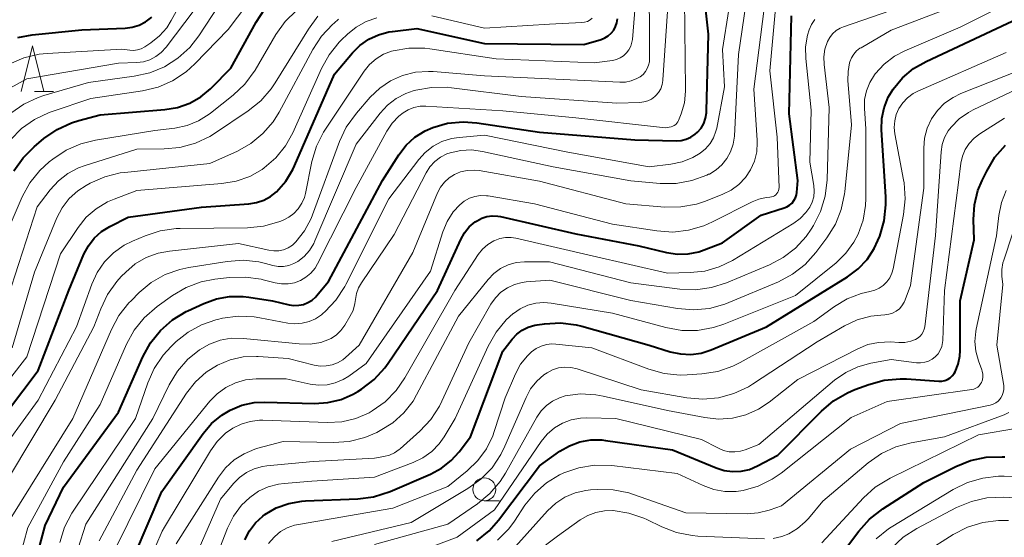
# Model space of a CAD drawing. Units: metres. Extents: x -70000 to -68000, y 22500 to 24000.
# Drawn here: x -69148 to -69040, y 23272 to 23329 of the extents above; entities that cross this region are included whole.
import ezdxf

# ---------------------------------------------------------------- set-up
doc = ezdxf.new("R2010")
doc.units = ezdxf.units.M
for name, color, linetype, lineweight in [('633100_広葉樹林', 7, 'Continuous', 13), ('633200_針葉樹林', 7, 'Continuous', 13), ('710100_等高線(計曲線)', 7, 'Continuous', 40), ('710200_等高線(主曲線)', 7, 'Continuous', 13)]:
    doc.layers.add(name, color=color, linetype=linetype, lineweight=lineweight)

msp = doc.modelspace()

# ---------------------------------------------------------------- linework, layer by layer
at = {"layer": '633100_広葉樹林', "linetype": 'Continuous', "lineweight": 13}
msp.add_line((-69097.02, 23276), (-69095.35, 23276), dxfattribs=at)
msp.add_circle((-69097.02, 23277.25), 1.25, dxfattribs=at)
at = {"layer": '633200_針葉樹林', "linetype": 'Continuous', "lineweight": 13}
msp.add_line((-69146.17, 23320.74), (-69144.09, 23320.74), dxfattribs=at)
at = {"layer": '633200_針葉樹林', "linetype": 'Continuous', "lineweight": 13, "flags": 128}
msp.add_lwpolyline([(-69147.63, 23320.74), (-69146.38, 23325.74), (-69145.13, 23320.74)], dxfattribs=at)
at = {"layer": '710100_等高線(計曲線)', "linetype": 'Continuous', "lineweight": 40, "flags": 128}
for points, elevation in [([(-69115.34, 23298.42), (-69114.03, 23299.97), (-69108.15, 23311), (-69106.35, 23313.83), (-69105.55, 23314.86), (-69104.59, 23315.75), (-69103.48, 23316.45), (-69102.65, 23316.82), (-69101.02, 23317.27), (-69099.34, 23317.43), (-69097.82, 23317.33), (-69091, 23316.3), (-69080.56, 23315.44), (-69076.04, 23315.35), (-69075.49, 23315.39), (-69074.94, 23315.52), (-69074.43, 23315.75), (-69073.97, 23316.06), (-69073.71, 23316.29), (-69073.33, 23316.74), (-69073.03, 23317.26), (-69072.83, 23317.81), (-69072.73, 23318.4), (-69072.72, 23318.62), (-69072.52, 23327), (-69073.31, 23334.27)], 290), ([(-69148.41, 23312.08), (-69147.41, 23313.5), (-69146.19, 23314.71), (-69145.13, 23315.6), (-69143.7, 23316.59), (-69142.11, 23317.32), (-69141.33, 23317.57), (-69139, 23318.2), (-69131.91, 23318.76), (-69130.53, 23318.99), (-69129.21, 23319.46), (-69127.99, 23320.15), (-69126.92, 23321.04), (-69126.81, 23321.15), (-69124.71, 23323.29), (-69121.95, 23328.31), (-69120.99, 23329.76)], 270), ([(-69147.98, 23326.66), (-69146.42, 23326.94), (-69141, 23327.47), (-69136.27, 23327.66), (-69135.48, 23327.76), (-69134.73, 23328), (-69134.02, 23328.36), (-69133.94, 23328.42), (-69133.36, 23328.88)], 260), ([(-69140.27, 23303.88), (-69139.63, 23304.71), (-69138.85, 23305.42), (-69137.92, 23306), (-69135.93, 23307), (-69127.91, 23308.09), (-69122.75, 23308.45), (-69121.91, 23308.59), (-69121.11, 23308.86), (-69120.37, 23309.27), (-69119.73, 23309.79), (-69118.72, 23310.93), (-69117.93, 23312.23), (-69117.76, 23312.61), (-69113.38, 23322.62), (-69111.43, 23324.95), (-69110.61, 23325.77), (-69109.65, 23326.45), (-69108.59, 23326.94), (-69107.46, 23327.25), (-69107.05, 23327.31), (-69104.39, 23327.61), (-69097, 23325.99), (-69086.12, 23325.88), (-69084.24, 23326.44), (-69083.84, 23326.6), (-69083.47, 23326.83), (-69083.14, 23327.12), (-69082.87, 23327.46), (-69082.66, 23327.84), (-69082.52, 23328.26), (-69082.46, 23328.69)], 280), ([(-69102.89, 23278.92), (-69101.69, 23279.56), (-69100.63, 23280.4), (-69099.76, 23281.36), (-69098.52, 23283), (-69095, 23292.36), (-69093.96, 23293.68), (-69093.45, 23294.21), (-69092.86, 23294.65), (-69092.21, 23294.98), (-69091.51, 23295.19), (-69091.24, 23295.24), (-69090.43, 23295.35), (-69088.69, 23295.44), (-69086.96, 23295.23), (-69086.34, 23295.08), (-69079, 23293.02), (-69076.71, 23292.3), (-69075.59, 23292.05), (-69074.45, 23292), (-69073.31, 23292.15), (-69072.21, 23292.49), (-69066.16, 23295), (-69057.32, 23300.48), (-69056.17, 23301.34), (-69055.19, 23302.38), (-69054.41, 23303.58), (-69054, 23304.46), (-69053.81, 23304.93), (-69053.32, 23306.61), (-69053.12, 23308.34), (-69053.14, 23309.22), (-69053.6, 23316.56), (-69053.57, 23317.78), (-69053.32, 23318.97), (-69052.88, 23320.11), (-69052.35, 23321), (-69051.33, 23322.22), (-69050.11, 23323.24), (-69048.74, 23324.03), (-69038.11, 23329)], 310), ([(-69073.56, 23303.23), (-69073, 23303.42), (-69071, 23304.21), (-69066.76, 23307.24), (-69064.25, 23308.01), (-69063.94, 23308.14), (-69063.65, 23308.32), (-69063.39, 23308.55), (-69063.18, 23308.82), (-69063.02, 23309.12), (-69062.91, 23309.44), (-69062.87, 23309.7), (-69062.75, 23311), (-69063.7, 23318.3), (-69063.46, 23329)], 300), ([(-69076.44, 23281.56), (-69071.68, 23279.59), (-69070.79, 23279.32), (-69069.88, 23279.2), (-69068.95, 23279.24), (-69068.05, 23279.44), (-69067.15, 23279.82), (-69064.94, 23281), (-69060.17, 23285.81), (-69058.84, 23286.94), (-69057.34, 23287.82), (-69056.53, 23288.16), (-69055, 23288.72), (-69053.32, 23289.18), (-69051.58, 23289.34), (-69050.87, 23289.32), (-69047.33, 23289.08), (-69047, 23289.09), (-69046.69, 23289.15), (-69046.39, 23289.27), (-69046.11, 23289.43), (-69045.87, 23289.65), (-69045.67, 23289.9), (-69045.55, 23290.09), (-69045.22, 23290.93), (-69045.04, 23291.81), (-69045, 23292.42), (-69045, 23297.87), (-69043.48, 23304.52), (-69043.54, 23306.76), (-69043.44, 23308.36), (-69043.07, 23309.91), (-69042.61, 23311.01), (-69042.11, 23312.05), (-69041.21, 23313.55), (-69040.07, 23314.86)], 320), ([(-69135.24, 23270.03), (-69132.25, 23277), (-69127.75, 23283.36), (-69126.82, 23284.45), (-69125.71, 23285.37), (-69124.79, 23285.92), (-69123.52, 23286.44), (-69122.18, 23286.73), (-69120.99, 23286.79), (-69115.56, 23286.65), (-69114.1, 23286.74), (-69112.67, 23287.08), (-69111.33, 23287.66), (-69110.84, 23287.95), (-69110.43, 23288.21), (-69109.05, 23289.27), (-69107.87, 23290.55), (-69107.51, 23291.04), (-69102.12, 23299), (-69099.58, 23304.58), (-69099.18, 23305.3), (-69098.65, 23305.94), (-69098.02, 23306.48), (-69097.81, 23306.62), (-69097.29, 23306.89), (-69096.73, 23307.07), (-69096.14, 23307.15), (-69095.55, 23307.12), (-69095.24, 23307.07), (-69087, 23305.19), (-69080.14, 23303.86), (-69077.09, 23303.13), (-69075.91, 23302.96), (-69074.72, 23302.99), (-69073.56, 23303.23)], 300), ([(-69154.3, 23279), (-69145.77, 23290.23), (-69142.43, 23299), (-69140.76, 23302.95), (-69140.27, 23303.88)], 280), ([(-69147.17, 23265.12), (-69145, 23273.31), (-69143, 23277.48), (-69137, 23285.69), (-69134.33, 23291.75), (-69133.49, 23293.27), (-69132.4, 23294.63), (-69131.09, 23295.78), (-69129.6, 23296.68), (-69129.41, 23296.77), (-69127.68, 23297.58), (-69126.29, 23298.09), (-69124.84, 23298.34), (-69123.36, 23298.34), (-69122.73, 23298.27), (-69120.15, 23297.85), (-69118.35, 23297.42), (-69117.82, 23297.35), (-69117.29, 23297.37), (-69116.78, 23297.47), (-69116.29, 23297.67), (-69115.84, 23297.95), (-69115.44, 23298.3), (-69115.34, 23298.42)], 290), ([(-69097.83, 23271.61), (-69096.48, 23272.72), (-69095.45, 23273.89), (-69091, 23279.82), (-69088.75, 23281.41), (-69087.71, 23282.02), (-69086.58, 23282.44), (-69085.39, 23282.65), (-69084.18, 23282.66), (-69083.77, 23282.61), (-69076.44, 23281.56)], 320), ([(-69058.33, 23269.68), (-69056.08, 23272.69), (-69054.92, 23273.99), (-69053.48, 23275.11), (-69049, 23277.99), (-69045.5, 23279.76), (-69043.88, 23280.41), (-69042.17, 23280.76), (-69040.43, 23280.82), (-69040.13, 23280.79)], 330), ([(-69123.2, 23271.75), (-69122.69, 23272.72), (-69122.02, 23273.59), (-69121.21, 23274.33), (-69121, 23274.49), (-69119.75, 23275.22), (-69118.39, 23275.71), (-69116.97, 23275.97), (-69116.56, 23275.99), (-69110.85, 23276.22), (-69109.12, 23276.44), (-69107.3, 23277.02), (-69102.89, 23278.92)], 310)]:
    msp.add_lwpolyline(points, dxfattribs=dict(at, elevation=elevation))
at = {"layer": '710200_等高線(主曲線)', "linetype": 'Continuous', "lineweight": 13, "flags": 128}
for points, elevation in [([(-69148.95, 23323.74), (-69147.35, 23324.43), (-69145.65, 23324.83), (-69144.79, 23324.91), (-69136.64, 23325.36), (-69135.75, 23325.25), (-69135.33, 23325.23), (-69134.92, 23325.29), (-69134.52, 23325.41), (-69134.12, 23325.62), (-69133.45, 23326.07), (-69132.52, 23326.81), (-69131.72, 23327.7), (-69131.22, 23328.49), (-69128.13, 23334.12)], 262), ([(-69120.55, 23303.38), (-69120.01, 23303.31), (-69119.47, 23303.33), (-69118.94, 23303.45), (-69118.44, 23303.66), (-69117.99, 23303.95), (-69117.61, 23304.3), (-69116.67, 23305.5), (-69115.95, 23306.86), (-69115.8, 23307.25), (-69112.85, 23315.26), (-69112.11, 23316.84), (-69110.99, 23318.39), (-69109.48, 23320.13), (-69108.44, 23321.12), (-69107.25, 23321.92), (-69105.94, 23322.5), (-69104.55, 23322.84), (-69103.11, 23322.94), (-69102.6, 23322.91), (-69097, 23322.45), (-69086.05, 23321.95), (-69082.22, 23321.75), (-69081.58, 23321.77), (-69080.95, 23321.91), (-69080.35, 23322.15), (-69079.98, 23322.36), (-69079.67, 23322.61), (-69079.41, 23322.91), (-69079.2, 23323.25), (-69079.06, 23323.62), (-69078.98, 23324), (-69078.96, 23324.27), (-69079.01, 23334.26)], 284), ([(-69102.13, 23309.66), (-69101.8, 23310.28), (-69101.37, 23310.84), (-69100.86, 23311.31), (-69100.28, 23311.67), (-69099.6, 23311.96), (-69098.87, 23312.12), (-69098.13, 23312.16), (-69097.57, 23312.1), (-69091, 23310.94), (-69081.55, 23308.45), (-69077.29, 23308.11), (-69075.54, 23308.13), (-69073.83, 23308.44), (-69072.86, 23308.76), (-69070.96, 23309.51), (-69070.03, 23309.97), (-69069.2, 23310.58), (-69068.48, 23311.33), (-69067.91, 23312.19), (-69067.5, 23313.13), (-69067.25, 23314.14), (-69067.18, 23315.17), (-69067.2, 23315.42), (-69067.56, 23321), (-69065.88, 23334.12)], 296), ([(-69070.53, 23299.83), (-69065.86, 23301.78), (-69064.34, 23302.58), (-69062.99, 23303.63), (-69061.83, 23304.9), (-69061.29, 23305.69), (-69061.04, 23306.08), (-69060.26, 23307.64), (-69059.76, 23309.31), (-69059.55, 23311.07), (-69059.33, 23319), (-69059.89, 23323.7), (-69059.92, 23324.54), (-69059.8, 23325.37), (-69059.52, 23326.2), (-69059.27, 23326.65), (-69058.95, 23327.06), (-69058.56, 23327.4), (-69058.12, 23327.68), (-69057.76, 23327.82), (-69048.58, 23331), (-69042.16, 23334.36)], 304), ([(-69063, 23298.46), (-69058.58, 23302.03), (-69057.5, 23303.07), (-69056.62, 23304.28), (-69056.16, 23305.15), (-69055.62, 23306.68), (-69055.35, 23308.28), (-69055.32, 23309.03), (-69055.34, 23316.66), (-69055.48, 23318.88), (-69055.45, 23319.86), (-69055.26, 23320.82), (-69054.9, 23321.73), (-69054.38, 23322.57), (-69054.3, 23322.68), (-69053.33, 23323.72), (-69052.19, 23324.59), (-69051.05, 23325.18), (-69045, 23327.76), (-69038.59, 23331), (-69035.19, 23334.38)], 308), ([(-69148.8, 23315.44), (-69147.57, 23316.68), (-69146.15, 23317.68), (-69144.57, 23318.43), (-69144.34, 23318.51), (-69140.01, 23319.99), (-69134.36, 23320.82), (-69132.67, 23321.23), (-69131.07, 23321.92), (-69129.61, 23322.88), (-69128.63, 23323.76), (-69125, 23327.52), (-69121.03, 23332.81)], 268), ([(-69149.83, 23320.56), (-69147, 23322.12), (-69137, 23323.83), (-69135, 23323.9), (-69134.27, 23323.99), (-69133.57, 23324.21), (-69132.92, 23324.55), (-69132.33, 23324.99), (-69131.79, 23325.58), (-69127.7, 23331)], 264), ([(-69131.9, 23300.72), (-69130.27, 23301.3), (-69129.31, 23301.5), (-69125.11, 23302.17), (-69123.37, 23302.29), (-69121.64, 23302.11), (-69120.93, 23301.95), (-69120.13, 23301.73), (-69119.55, 23301.63), (-69118.96, 23301.63), (-69118.38, 23301.73), (-69117.83, 23301.93), (-69117.4, 23302.17), (-69116.71, 23302.71), (-69116.12, 23303.36), (-69115.66, 23304.11), (-69115.53, 23304.4), (-69111, 23315), (-69108.4, 23318.38), (-69107.59, 23319.26), (-69106.64, 23319.98), (-69105.58, 23320.53), (-69104.8, 23320.8), (-69104.51, 23320.88), (-69102.8, 23321.19), (-69101.06, 23321.21), (-69100.61, 23321.16), (-69093, 23320.21), (-69082.52, 23319.48), (-69080.01, 23319.55), (-69079.57, 23319.6), (-69079.14, 23319.72), (-69078.74, 23319.92), (-69078.39, 23320.19), (-69078.28, 23320.29), (-69077.98, 23320.64), (-69077.74, 23321.05), (-69077.58, 23321.49), (-69077.5, 23321.95), (-69077.49, 23322.01), (-69076.87, 23331.13)], 286), ([(-69128.9, 23269.15), (-69125.83, 23276.17), (-69124.42, 23277.88), (-69123.76, 23278.55), (-69123, 23279.09), (-69122.16, 23279.49), (-69121.25, 23279.74), (-69120.78, 23279.81), (-69115.72, 23280.28), (-69109, 23280.66), (-69107.98, 23280.83), (-69107.38, 23280.98), (-69106.82, 23281.24), (-69106.31, 23281.6), (-69106.2, 23281.69), (-69104.06, 23283.61), (-69102.87, 23284.89), (-69101.91, 23286.35), (-69101.65, 23286.89), (-69098.72, 23293.28), (-69096.29, 23297.49), (-69095.8, 23298.19), (-69095.19, 23298.79), (-69094.49, 23299.28), (-69093.72, 23299.64), (-69092.89, 23299.86), (-69092.44, 23299.92), (-69089.87, 23300.13), (-69081, 23297.89), (-69075.89, 23297.01), (-69074.15, 23296.87), (-69072.41, 23297.03), (-69070.73, 23297.49), (-69070.3, 23297.66), (-69064.88, 23299.95), (-69063.34, 23300.77), (-69061.96, 23301.84), (-69060.79, 23303.15), (-69059.57, 23304.76), (-69058.65, 23306.24), (-69058, 23307.86), (-69057.64, 23309.56), (-69057.61, 23309.79), (-69056.89, 23317.11), (-69057.28, 23321.96), (-69057.27, 23322.92), (-69057.1, 23323.86), (-69057.06, 23324), (-69056.89, 23324.43), (-69056.64, 23324.82), (-69056.33, 23325.17), (-69055.97, 23325.46), (-69055.85, 23325.53), (-69052.56, 23327.44), (-69042.8, 23331.2)], 306), ([(-69119.24, 23306.58), (-69119, 23306.68), (-69118.38, 23306.99), (-69117.82, 23307.42), (-69117.34, 23307.93), (-69116.96, 23308.52), (-69116.68, 23309.16), (-69116.57, 23309.6), (-69115.86, 23313.08), (-69115.36, 23314.75), (-69114.58, 23316.31), (-69114.37, 23316.63), (-69110.15, 23322.96), (-69109.56, 23323.7), (-69108.84, 23324.32), (-69108.03, 23324.81), (-69107.15, 23325.16), (-69106.99, 23325.2), (-69105.27, 23325.49), (-69103.53, 23325.48), (-69102.96, 23325.41), (-69095.7, 23324.3), (-69085, 23323.86), (-69083, 23324.14), (-69082.57, 23324.24), (-69082.16, 23324.41), (-69081.79, 23324.65), (-69081.47, 23324.96), (-69081.21, 23325.31), (-69081, 23325.7), (-69080.88, 23326.12), (-69080.83, 23326.44), (-69080.45, 23331)], 282), ([(-69115.51, 23301.44), (-69115.24, 23301.89), (-69111, 23310.23), (-69107.65, 23316.4), (-69107.07, 23317.28), (-69106.34, 23318.05), (-69105.89, 23318.41), (-69105.32, 23318.75), (-69104.7, 23318.99), (-69104.04, 23319.12), (-69103.41, 23319.14), (-69095, 23318.63), (-69087, 23317.86), (-69077.22, 23316.78), (-69076.61, 23316.89), (-69076.43, 23316.94), (-69076.25, 23317.02), (-69076.1, 23317.13), (-69075.96, 23317.27), (-69075.85, 23317.43), (-69075.78, 23317.58), (-69075.5, 23318.3), (-69075.15, 23319.51), (-69075.02, 23320.77), (-69075.02, 23321), (-69075.14, 23330.86)], 288), ([(-69111.16, 23297.55), (-69111.1, 23297.99), (-69110.98, 23298.65), (-69110.75, 23299.28), (-69110.45, 23299.82), (-69106.88, 23305.12), (-69103.37, 23311.84), (-69102.95, 23312.5), (-69102.42, 23313.08), (-69101.8, 23313.55), (-69101.11, 23313.91), (-69100.76, 23314.04), (-69099.59, 23314.3), (-69098.4, 23314.36), (-69097.2, 23314.2), (-69089.5, 23312.5), (-69081, 23310.96), (-69077.78, 23310.68), (-69076.04, 23310.69), (-69074.32, 23311), (-69072.69, 23311.6), (-69072.5, 23311.69), (-69072.42, 23311.72), (-69071.69, 23312.17), (-69071.04, 23312.74), (-69070.51, 23313.41), (-69070.1, 23314.16), (-69069.82, 23314.97), (-69069.69, 23315.87), (-69069.22, 23324.78), (-69068.23, 23331.77)], 294), ([(-69148.77, 23318.36), (-69147.35, 23319.37), (-69145.77, 23320.1), (-69145.15, 23320.31), (-69140.26, 23321.74), (-69135.27, 23322.4), (-69133.57, 23322.78), (-69131.96, 23323.45), (-69130.49, 23324.38), (-69129.2, 23325.56), (-69128.22, 23326.82), (-69125.99, 23330.22)], 266), ([(-69109.93, 23291), (-69102.9, 23301.1), (-69101.55, 23305.39), (-69101.07, 23306.53), (-69100.41, 23307.57), (-69099.69, 23308.37), (-69099.2, 23308.77), (-69098.64, 23309.07), (-69098.05, 23309.27), (-69097.42, 23309.36), (-69096.79, 23309.35), (-69096.59, 23309.32), (-69091.54, 23308.46), (-69083, 23306.25), (-69078.16, 23305.5), (-69076.42, 23305.38), (-69074.69, 23305.57), (-69073.02, 23306.06), (-69072.07, 23306.48), (-69067.76, 23308.69), (-69067.02, 23308.99), (-69066.23, 23309.16), (-69065.81, 23309.19), (-69065.63, 23309.21), (-69065.46, 23309.27), (-69065.3, 23309.35), (-69065.15, 23309.46), (-69065.03, 23309.59), (-69064.93, 23309.74), (-69064.86, 23309.9), (-69064.82, 23310.08), (-69064.81, 23310.26), (-69065, 23315.74), (-69065.8, 23323), (-69065.15, 23330.23)], 298), ([(-69151.07, 23301), (-69147.5, 23309.22), (-69146.66, 23310.75), (-69145.58, 23312.11), (-69144.56, 23313.05), (-69144.17, 23313.36), (-69142.72, 23314.32), (-69141.12, 23315.02), (-69139.51, 23315.42), (-69133, 23316.46), (-69130.82, 23316.73), (-69129.49, 23317.01), (-69128.23, 23317.53), (-69127.08, 23318.25), (-69126.93, 23318.37), (-69124.45, 23320.34), (-69123.18, 23321.55), (-69122.06, 23323.09), (-69119.78, 23326.97), (-69118.77, 23328.39), (-69117.52, 23329.61)], 272), ([(-69149.48, 23297), (-69145.88, 23308.12), (-69144.44, 23310.01), (-69143.55, 23310.98), (-69142.51, 23311.78), (-69141.35, 23312.39), (-69140.74, 23312.62), (-69135, 23314.45), (-69132, 23314.47), (-69130.27, 23314.63), (-69128.59, 23315.09), (-69127.02, 23315.83), (-69126.51, 23316.16), (-69122.8, 23318.64), (-69121.44, 23319.73), (-69120.3, 23321.04), (-69119.86, 23321.69), (-69116.23, 23327.57), (-69115.19, 23328.97)], 274), ([(-69137.47, 23308.99), (-69135, 23309.92), (-69125.68, 23310.67), (-69124.13, 23310.93), (-69122.64, 23311.46), (-69121.27, 23312.23), (-69121.06, 23312.38), (-69119.8, 23313.49), (-69118.74, 23314.8), (-69117.95, 23316.23), (-69114.82, 23323.24), (-69113.97, 23324.76), (-69112.87, 23326.12), (-69112.65, 23326.34), (-69111.97, 23327), (-69111.01, 23327.78), (-69109.93, 23328.38), (-69108.76, 23328.79)], 278), ([(-69115.46, 23295.9), (-69114.81, 23296.34), (-69114.65, 23296.48), (-69114.42, 23296.68), (-69113.23, 23297.95), (-69112.27, 23299.41), (-69112.14, 23299.65), (-69107.44, 23309), (-69104.18, 23313.29), (-69103.46, 23314.09), (-69102.6, 23314.75), (-69101.64, 23315.26), (-69100.61, 23315.59), (-69099.76, 23315.72), (-69097, 23315.95), (-69087.89, 23314.11), (-69079, 23312.52), (-69076.63, 23312.79), (-69075.41, 23313.05), (-69074.24, 23313.51), (-69073.41, 23314), (-69072.83, 23314.48), (-69072.35, 23315.05), (-69071.96, 23315.69), (-69071.7, 23316.39), (-69071.62, 23316.74), (-69070.75, 23321.25), (-69071, 23325.32), (-69070.28, 23329.72)], 292), ([(-69102.74, 23329), (-69097, 23327.65), (-69089.9, 23328.1), (-69086.37, 23328.27), (-69086.05, 23328.32), (-69085.75, 23328.41), (-69085.46, 23328.56), (-69085.21, 23328.76)], 278), ([(-69148.59, 23292.71), (-69146.17, 23301), (-69143.71, 23306.92), (-69143.13, 23308.04), (-69142.37, 23309.03), (-69141.44, 23309.88), (-69140.53, 23310.47), (-69140.08, 23310.72), (-69138.48, 23311.42), (-69136.79, 23311.84), (-69136.31, 23311.9), (-69127, 23312.87), (-69124, 23314.23), (-69122.52, 23315.07), (-69121.2, 23316.15), (-69120.09, 23317.44), (-69119.44, 23318.49), (-69115.75, 23325.34), (-69114.79, 23326.79), (-69113.6, 23328.06), (-69113.41, 23328.22), (-69112.93, 23328.63)], 276), ([(-69096.64, 23304.02), (-69095.99, 23304.42), (-69095.88, 23304.47), (-69095.31, 23304.69), (-69094.7, 23304.8), (-69094.09, 23304.8), (-69093.57, 23304.72), (-69085.24, 23302.76), (-69077, 23300.89), (-69074.52, 23300.95), (-69072.9, 23301.12), (-69071.35, 23301.58), (-69069.91, 23302.28), (-69063.19, 23306.34), (-69062.48, 23306.86), (-69061.87, 23307.5), (-69061.45, 23308.1), (-69061.18, 23308.65), (-69061.02, 23309.23), (-69060.96, 23309.84), (-69061.01, 23310.46), (-69061.45, 23313), (-69061.31, 23318.69), (-69061.88, 23324.36), (-69061.9, 23325.64), (-69061.69, 23326.9), (-69061.52, 23327.48), (-69061.26, 23328.07), (-69060.9, 23328.6)], 302), ([(-69077.35, 23289.91), (-69075.61, 23289.75), (-69074.84, 23289.77), (-69073.23, 23289.88), (-69071.51, 23290.15), (-69069.86, 23290.71), (-69069.05, 23291.12), (-69061, 23295.59), (-69058.74, 23297.23), (-69057.35, 23298.07), (-69055.84, 23298.65), (-69054.88, 23298.87), (-69054.35, 23299.01), (-69053.86, 23299.24), (-69053.41, 23299.55), (-69053.02, 23299.94), (-69052.71, 23300.38), (-69052.48, 23300.88), (-69052.35, 23301.35), (-69051.19, 23307.28), (-69051.01, 23309.01), (-69051.13, 23310.75), (-69051.19, 23311.08), (-69052.15, 23316.1), (-69052.23, 23316.82), (-69052.17, 23317.54), (-69052, 23318.23), (-69051.72, 23318.87), (-69051.29, 23319.51), (-69050.76, 23320.06), (-69050.15, 23320.51), (-69049.64, 23320.77), (-69039.99, 23325)], 312), ([(-69091.29, 23289.06), (-69090.5, 23289.76), (-69090.16, 23290), (-69089.56, 23290.32), (-69088.92, 23290.52), (-69088.25, 23290.61), (-69087.57, 23290.59), (-69086.85, 23290.42), (-69079.87, 23288.13), (-69074.88, 23287.26), (-69073.15, 23287.11), (-69071.41, 23287.27), (-69069.73, 23287.73), (-69068.15, 23288.47), (-69067.7, 23288.75), (-69060.63, 23293.37), (-69057.64, 23295.12), (-69056.26, 23295.77), (-69054.79, 23296.17), (-69053.7, 23296.3), (-69053.25, 23296.32), (-69052.82, 23296.39), (-69052.4, 23296.52), (-69052.01, 23296.73), (-69051.66, 23297), (-69051.37, 23297.33), (-69051.14, 23297.7), (-69051.02, 23297.98), (-69050.45, 23299.55), (-69049, 23310.18), (-69049, 23314.54), (-69048.9, 23315.65), (-69048.61, 23316.74), (-69048.14, 23317.75), (-69047.5, 23318.67), (-69046.71, 23319.46), (-69045.79, 23320.1), (-69044.95, 23320.51), (-69038.69, 23323)], 314), ([(-69069.9, 23285.03), (-69068.44, 23285.39), (-69067.06, 23286), (-69065.87, 23286.79), (-69062.74, 23289.26), (-69056.2, 23292.62), (-69055.1, 23293.07), (-69053.93, 23293.32), (-69052.64, 23293.36), (-69051.73, 23293.3), (-69051.06, 23293.32), (-69050.41, 23293.45), (-69049.88, 23293.65), (-69049.62, 23293.8), (-69049.39, 23293.99), (-69049.19, 23294.22), (-69049.04, 23294.48), (-69048.93, 23294.77), (-69048.89, 23295.02), (-69047.72, 23305), (-69047.1, 23314.13), (-69046.98, 23314.94), (-69046.71, 23315.72), (-69046.31, 23316.45), (-69046, 23316.86), (-69045.11, 23317.75), (-69044.09, 23318.46), (-69043.6, 23318.72), (-69034.61, 23323)], 316), ([(-69054.77, 23291.05), (-69052.55, 23291.45), (-69049.77, 23291.1), (-69049.33, 23291.08), (-69048.89, 23291.14), (-69048.47, 23291.27), (-69048.08, 23291.48), (-69047.73, 23291.75), (-69047.43, 23292.07), (-69047.19, 23292.45), (-69047.03, 23292.85), (-69046.93, 23293.29), (-69046.91, 23293.53), (-69046.74, 23299), (-69045.2, 23310.8), (-69044.93, 23312.9), (-69044.76, 23313.67), (-69044.45, 23314.4), (-69044.03, 23315.06), (-69043.5, 23315.64), (-69042.86, 23316.13), (-69040.18, 23317.82)], 318), ([(-69139.09, 23271.64), (-69135, 23279.35), (-69129.54, 23287.76), (-69128.57, 23289), (-69127.41, 23290.05), (-69126.16, 23290.84), (-69124.8, 23291.4), (-69123.37, 23291.72), (-69121.91, 23291.79), (-69121.71, 23291.78), (-69118.44, 23291.56), (-69115.6, 23290.84), (-69114.95, 23290.73), (-69114.3, 23290.74), (-69113.65, 23290.86), (-69113.04, 23291.09), (-69112.48, 23291.42), (-69112.17, 23291.67), (-69110.68, 23293), (-69104.84, 23303.16), (-69102.13, 23309.66)], 296), ([(-69042.59, 23289.23), (-69042.54, 23289.54), (-69042.55, 23289.86), (-69042.6, 23290.17), (-69042.65, 23290.31), (-69043.02, 23291.3), (-69043.3, 23292.35), (-69043.4, 23293.42), (-69043.31, 23294.5), (-69043.26, 23294.77), (-69041.05, 23304.95), (-69040.8, 23307.2), (-69040.51, 23308.6), (-69039.99, 23309.92)], 322), ([(-69155.39, 23281), (-69147, 23291.74), (-69143.34, 23303), (-69141.41, 23305.87), (-69140.51, 23306.99), (-69139.42, 23307.93), (-69138.19, 23308.68), (-69137.47, 23308.99)], 278), ([(-69040.99, 23293), (-69040.36, 23299.64), (-69040.46, 23300.54), (-69040.47, 23301.29), (-69040.35, 23302.02), (-69040.26, 23302.32), (-69038.39, 23307.94)], 324), ([(-69152.37, 23277.97), (-69145.78, 23287), (-69141.58, 23295), (-69139.9, 23299.69), (-69139.31, 23300.96), (-69138.51, 23302.12), (-69137.52, 23303.12), (-69136.38, 23303.93), (-69135.47, 23304.38), (-69134.07, 23304.98), (-69132.42, 23305.52), (-69130.69, 23305.77), (-69130.24, 23305.78), (-69122.9, 23305.85), (-69121.16, 23306.02), (-69119.48, 23306.49), (-69119.24, 23306.58)], 282), ([(-69149, 23278.48), (-69143.92, 23287), (-69139.67, 23295), (-69138.93, 23297), (-69138.18, 23298.56), (-69137.18, 23299.97), (-69136.68, 23300.52), (-69136.2, 23301), (-69135.15, 23301.89), (-69133.96, 23302.59), (-69132.67, 23303.06), (-69131.43, 23303.3), (-69123.89, 23304.11), (-69120.55, 23303.38)], 284), ([(-69132.89, 23271.09), (-69132.2, 23272.7), (-69131.96, 23273.13), (-69126.94, 23281.48), (-69126.19, 23282.5), (-69125.29, 23283.38), (-69124.51, 23283.93), (-69123.59, 23284.39), (-69122.6, 23284.68), (-69121.57, 23284.8), (-69121.23, 23284.8), (-69114.15, 23284.56), (-69112.58, 23284.65), (-69111.05, 23285.01), (-69109.6, 23285.63), (-69109.26, 23285.82), (-69107.85, 23286.83), (-69106.64, 23288.07), (-69105.7, 23289.44), (-69100.22, 23299), (-69097.67, 23302.91), (-69097.2, 23303.51), (-69096.64, 23304.02)], 302), ([(-69130.7, 23271.3), (-69126.06, 23278.59), (-69125.28, 23279.6), (-69124.34, 23280.47), (-69123.26, 23281.15), (-69122.08, 23281.64), (-69121.76, 23281.74), (-69119, 23282.47), (-69113.5, 23282.38), (-69111.77, 23282.5), (-69110.07, 23282.92), (-69108.77, 23283.47), (-69108.39, 23283.67), (-69107.01, 23284.53), (-69105.81, 23285.62), (-69104.8, 23286.91), (-69104.41, 23287.58), (-69099.82, 23296.18), (-69096.6, 23300.18), (-69095.97, 23300.84), (-69095.23, 23301.38), (-69094.41, 23301.79), (-69093.53, 23302.04), (-69092.62, 23302.14), (-69092.44, 23302.14), (-69089.89, 23302.11), (-69081, 23299.83), (-69075.66, 23299.14), (-69073.92, 23299.07), (-69072.19, 23299.3), (-69070.53, 23299.83)], 304), ([(-69149, 23273.7), (-69141.98, 23285), (-69137.77, 23294.74), (-69136.94, 23296.27), (-69135.86, 23297.64), (-69135.62, 23297.87), (-69134.73, 23298.76), (-69133.4, 23299.86), (-69131.9, 23300.72)], 286), ([(-69148.79, 23266.1), (-69146.91, 23273.09), (-69143, 23280.27), (-69139, 23286.54), (-69136.11, 23293.12), (-69135.27, 23294.65), (-69134.18, 23296.01), (-69132.75, 23297.25), (-69131.08, 23298.43), (-69129.58, 23299.32), (-69127.95, 23299.92), (-69126.46, 23300.22), (-69124.86, 23300.4), (-69123.12, 23300.46), (-69121.39, 23300.21), (-69121.19, 23300.16), (-69119.86, 23299.81), (-69119.16, 23299.7), (-69118.46, 23299.7), (-69117.76, 23299.83), (-69117.1, 23300.08), (-69116.5, 23300.44), (-69115.96, 23300.89), (-69115.51, 23301.44)], 288), ([(-69142.24, 23268.19), (-69140.57, 23273.43), (-69133.24, 23285), (-69131.45, 23288.67), (-69130.55, 23290.17), (-69129.4, 23291.48), (-69128.19, 23292.48), (-69128.14, 23292.52), (-69127.06, 23293.14), (-69125.89, 23293.56), (-69124.67, 23293.77), (-69123.34, 23293.76), (-69117.23, 23293.15), (-69116.05, 23293.13), (-69114.89, 23293.32), (-69114.39, 23293.47), (-69113.75, 23293.75), (-69113.18, 23294.13), (-69112.68, 23294.61), (-69112.25, 23295.2), (-69111.69, 23296.14), (-69111.36, 23296.82), (-69111.16, 23297.55)], 294), ([(-69126.69, 23268.9), (-69125.06, 23273.01), (-69124.41, 23274.33), (-69123.53, 23275.51), (-69122.64, 23276.37), (-69121.69, 23277.04), (-69120.64, 23277.52), (-69119.52, 23277.82), (-69118.87, 23277.9), (-69115.87, 23278.13), (-69109, 23278.57), (-69104.79, 23280.17), (-69103.73, 23280.69), (-69102.76, 23281.38), (-69101.94, 23282.23), (-69101.39, 23283), (-69100.18, 23285), (-69096.58, 23292.91), (-69095.72, 23294.42), (-69094.61, 23295.77), (-69093.85, 23296.47), (-69093.82, 23296.49), (-69093.08, 23297), (-69092.27, 23297.37), (-69091.4, 23297.6), (-69090.5, 23297.67), (-69089.72, 23297.6), (-69083, 23296.51), (-69077.16, 23294.94), (-69075.44, 23294.63), (-69073.7, 23294.63), (-69071.98, 23294.93), (-69070.83, 23295.31), (-69063, 23298.46)], 308), ([(-69143.41, 23271.45), (-69142.88, 23273.11), (-69142.08, 23274.66), (-69141.95, 23274.86), (-69135.13, 23285), (-69133.79, 23288.89), (-69133.08, 23290.48), (-69132.11, 23291.93), (-69131.25, 23292.86), (-69130.67, 23293.41), (-69129.37, 23294.45), (-69127.92, 23295.25), (-69126.34, 23295.78), (-69126.18, 23295.82), (-69125.63, 23295.95), (-69123.91, 23296.18), (-69122.16, 23296.11), (-69121.54, 23296.01), (-69118.48, 23295.42), (-69117.71, 23295.34), (-69116.93, 23295.4), (-69116.17, 23295.59), (-69115.46, 23295.9)], 292), ([(-69120.58, 23271.32), (-69119.98, 23272.03), (-69119.92, 23272.09), (-69119.27, 23272.63), (-69118.54, 23273.05), (-69117.75, 23273.33), (-69117.33, 23273.42), (-69107, 23275.18), (-69101, 23277.58), (-69098.88, 23279.29), (-69097.73, 23280.4), (-69096.79, 23281.69), (-69096.09, 23283.12), (-69095.93, 23283.59), (-69094.73, 23287.27), (-69093.61, 23289.88), (-69093.05, 23290.92), (-69092.31, 23291.85), (-69091.85, 23292.3), (-69091.36, 23292.66), (-69090.81, 23292.92), (-69090.22, 23293.09), (-69089.62, 23293.16), (-69089.18, 23293.14), (-69085.28, 23292.72), (-69079.03, 23290.38), (-69077.35, 23289.91)], 312), ([(-69093.6, 23271), (-69090.09, 23274.92), (-69089.21, 23275.74), (-69088.21, 23276.39), (-69087.1, 23276.86), (-69085.93, 23277.13), (-69085.42, 23277.19), (-69084.67, 23277.24), (-69082.92, 23277.2), (-69081.21, 23276.86), (-69080.7, 23276.7), (-69075, 23274.7), (-69068.3, 23274.58), (-69067.08, 23274.67), (-69065.9, 23274.96), (-69065.77, 23275), (-69064.55, 23275.45), (-69057, 23281.66), (-69051.55, 23284.45), (-69041.74, 23286.47), (-69041.42, 23286.56), (-69041.13, 23286.71), (-69040.87, 23286.91), (-69040.64, 23287.14), (-69040.57, 23287.24), (-69040.41, 23287.52), (-69040.3, 23287.83), (-69040.24, 23288.15), (-69040.24, 23288.47), (-69040.26, 23288.61), (-69040.99, 23293)], 324), ([(-69109.07, 23268.59), (-69099.97, 23272.03), (-69095.9, 23275), (-69090.79, 23282.5), (-69090.14, 23283.29), (-69089.36, 23283.96), (-69088.48, 23284.48), (-69087.53, 23284.84), (-69086.52, 23285.03), (-69085.82, 23285.06), (-69082.65, 23285), (-69073.29, 23282.71), (-69071.44, 23281.74), (-69070.86, 23281.5), (-69070.25, 23281.37), (-69069.62, 23281.34), (-69069, 23281.42), (-69068.5, 23281.58), (-69067, 23282.15), (-69058.73, 23289.17), (-69057.52, 23290.03), (-69056.18, 23290.66), (-69054.77, 23291.05)], 318), ([(-69137.44, 23270.56), (-69133, 23279.49), (-69126.99, 23286.89), (-69126.19, 23287.71), (-69125.26, 23288.39), (-69124.22, 23288.89), (-69123.11, 23289.21), (-69121.96, 23289.33), (-69121.84, 23289.33), (-69118.68, 23289.32), (-69116.03, 23288.75), (-69115.12, 23288.64), (-69114.2, 23288.69), (-69113.3, 23288.89), (-69112.45, 23289.25), (-69111.83, 23289.63), (-69109.93, 23291)], 298), ([(-69113.69, 23271.56), (-69105, 23273.62), (-69098.8, 23277.34), (-69097.38, 23278.37), (-69096.17, 23279.62), (-69095.2, 23281.06), (-69094.76, 23281.96), (-69092.45, 23287.3), (-69091.95, 23288.23), (-69091.29, 23289.06)], 314), ([(-69095.56, 23271.68), (-69094.34, 23272.93), (-69093.73, 23273.76), (-69092.57, 23275.51), (-69091.51, 23276.84), (-69090.23, 23277.96), (-69088.78, 23278.85), (-69088.41, 23279.02), (-69088.34, 23279.05), (-69086.69, 23279.62), (-69084.97, 23279.9), (-69083.09, 23279.85), (-69075.93, 23279), (-69073.11, 23277.67), (-69071.95, 23277.24), (-69070.74, 23277.02), (-69069.5, 23277.02), (-69068.71, 23277.13), (-69067.08, 23277.6), (-69065.57, 23278.35), (-69064.58, 23279.03), (-69056.91, 23285.09), (-69053, 23286.87), (-69043.74, 23288.15), (-69043.51, 23288.2), (-69043.29, 23288.3), (-69043.1, 23288.42), (-69042.92, 23288.58), (-69042.78, 23288.77), (-69042.7, 23288.93), (-69042.59, 23289.23)], 322), ([(-69109, 23271.23), (-69101, 23273.46), (-69097.76, 23275.68), (-69096.42, 23276.79), (-69095.28, 23278.11), (-69094.7, 23279.04), (-69091.27, 23285.15), (-69090.8, 23285.83), (-69090.23, 23286.42), (-69089.56, 23286.91), (-69088.81, 23287.26), (-69088.16, 23287.46), (-69086.5, 23287.68), (-69084.84, 23287.6), (-69084.01, 23287.45), (-69077, 23285.89), (-69072.91, 23285.09), (-69071.41, 23284.92), (-69069.9, 23285.03)], 316), ([(-69063.75, 23272.39), (-69062.78, 23272.97), (-69061.94, 23273.7), (-69061.6, 23274.07), (-69060.03, 23275.97), (-69055.05, 23280.16), (-69053.62, 23281.16), (-69052.04, 23281.9), (-69050.36, 23282.35), (-69046.72, 23283), (-69040.21, 23285.4), (-69039.69, 23285.65)], 326), ([(-69060.14, 23271.42), (-69055.59, 23276.32), (-69054.29, 23277.49), (-69052.67, 23278.48), (-69043, 23283.23), (-69038.74, 23283.95)], 328), ([(-69054.21, 23271.86), (-69052.84, 23272.94), (-69052.55, 23273.13), (-69045.77, 23277.24), (-69044.21, 23278.01), (-69042.54, 23278.49), (-69040.81, 23278.68), (-69040.2, 23278.68), (-69038.34, 23278.61)], 332), ([(-69058.93, 23260.59), (-69058.35, 23260.77), (-69058, 23260.93), (-69057.54, 23261.24), (-69057.13, 23261.62), (-69056.8, 23262.07), (-69056.57, 23262.53), (-69054.38, 23267.9), (-69053.59, 23269.45), (-69052.53, 23270.84), (-69051.25, 23272.02), (-69049.75, 23272.99), (-69045.4, 23275.26), (-69043.79, 23275.93), (-69042.09, 23276.31), (-69040.29, 23276.39), (-69036.1, 23276.18)], 334), ([(-69098.94, 23264.66), (-69089, 23272.15), (-69086.53, 23273.92), (-69085.71, 23274.4), (-69084.82, 23274.74), (-69083.89, 23274.92), (-69082.97, 23274.93), (-69082.94, 23274.93), (-69081.22, 23274.66), (-69079.57, 23274.09), (-69079.25, 23273.94), (-69077.63, 23273.15), (-69076.01, 23272.53), (-69074.3, 23272.2), (-69073.68, 23272.15), (-69066.39, 23271.84)], 326), ([(-69048.88, 23270.35), (-69045.77, 23272.31), (-69044.22, 23273.11), (-69042.55, 23273.63), (-69040.82, 23273.85), (-69039.74, 23273.83)], 336), ([(-69065.43, 23271.89), (-69064.49, 23272.1), (-69063.75, 23272.39)], 326)]:
    msp.add_lwpolyline(points, dxfattribs=dict(at, elevation=elevation))

doc.saveas('drawing.dxf')
